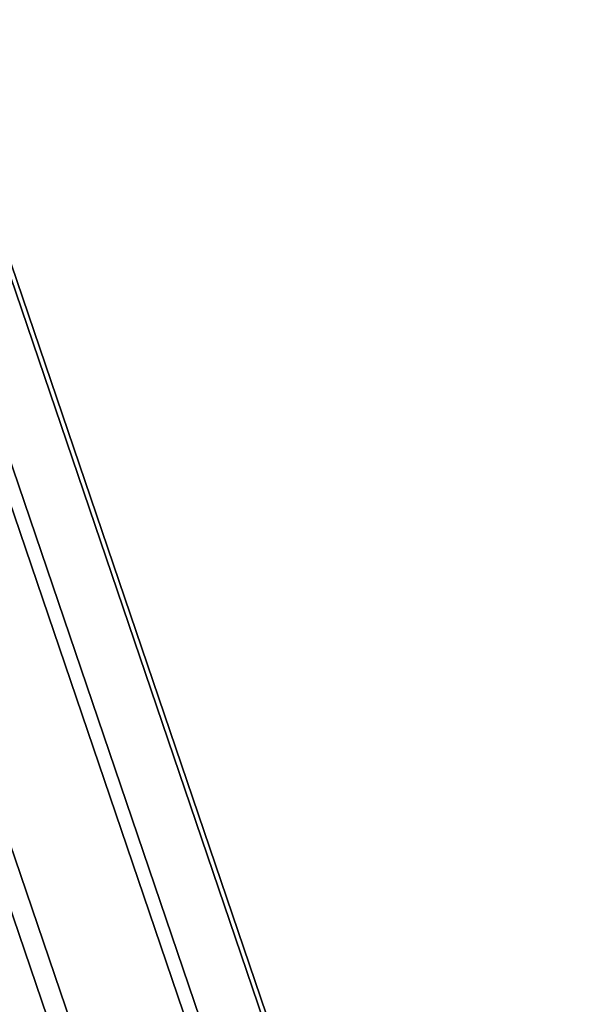
# Model space of a CAD drawing. Units: metres. Extents: x -8.4 to 1.1, y -4.8 to 10.9.
# Drawn here: x -2.4 to 1, y 3.1 to 9.1 of the extents above; entities that cross this region are included whole.
import ezdxf

# ---------------------------------------------------------------- set-up
doc = ezdxf.new("R2010")
doc.units = ezdxf.units.M

msp = doc.modelspace()

# ---------------------------------------------------------------- linework, layer by layer
at = {"layer": 'aeresol can'}
for points in [[(-1.497379, -2.515073, -3.680181), (-0.478941, -2.300551, -4.055636), (-4.35779, 9.099655, -8.063482), (-5.376227, 8.885133, -7.688027)], [(-0.478941, -2.300551, -4.055636), (0.359007, -2.269361, -4.777897), (-3.519841, 9.130844, -8.785744), (-4.35779, 9.099655, -8.063482)], [(0.359007, -2.269361, -4.777897), (0.888404, -2.426212, -5.736411), (-2.990445, 8.973994, -9.744258), (-3.519841, 9.130844, -8.785744)], [(0.888404, -2.426212, -5.736411), (1.029146, -2.747264, -6.785848), (-2.849702, 8.652943, -10.793694), (-2.990445, 8.973994, -9.744258)], [(-2.541429, -2.880254, -3.708482), (-1.497379, -2.515073, -3.680181), (-5.376227, 8.885133, -7.688027), (-6.420277, 8.519952, -7.716328)], [(1.029146, -2.747264, -6.785848), (0.759634, -3.183626, -7.766231), (-3.119214, 8.216579, -11.774076), (-2.849702, 8.652943, -10.793694)], [(0.759634, -3.183626, -7.766231), (0.120899, -3.668866, -8.528307), (-3.75795, 7.731339, -12.536152), (-3.119214, 8.216579, -11.774076)], [(0.120899, -3.668866, -8.528307), (-0.789819, -4.12911, -8.956055), (-4.668667, 7.271095, -12.963902), (-3.75795, 7.731339, -12.536152)], [(-0.789819, -4.12911, -8.956055), (-1.833869, -4.494291, -8.984356), (-5.712718, 6.905914, -12.992202), (-4.668667, 7.271095, -12.963902)], [(-1.833869, -4.494291, -8.984356), (-2.852306, -4.708814, -8.6089), (-6.731154, 6.691392, -12.616747), (-5.712718, 6.905914, -12.992202)]]:
    msp.add_3dface(points, dxfattribs=at)

doc.saveas('drawing.dxf')
